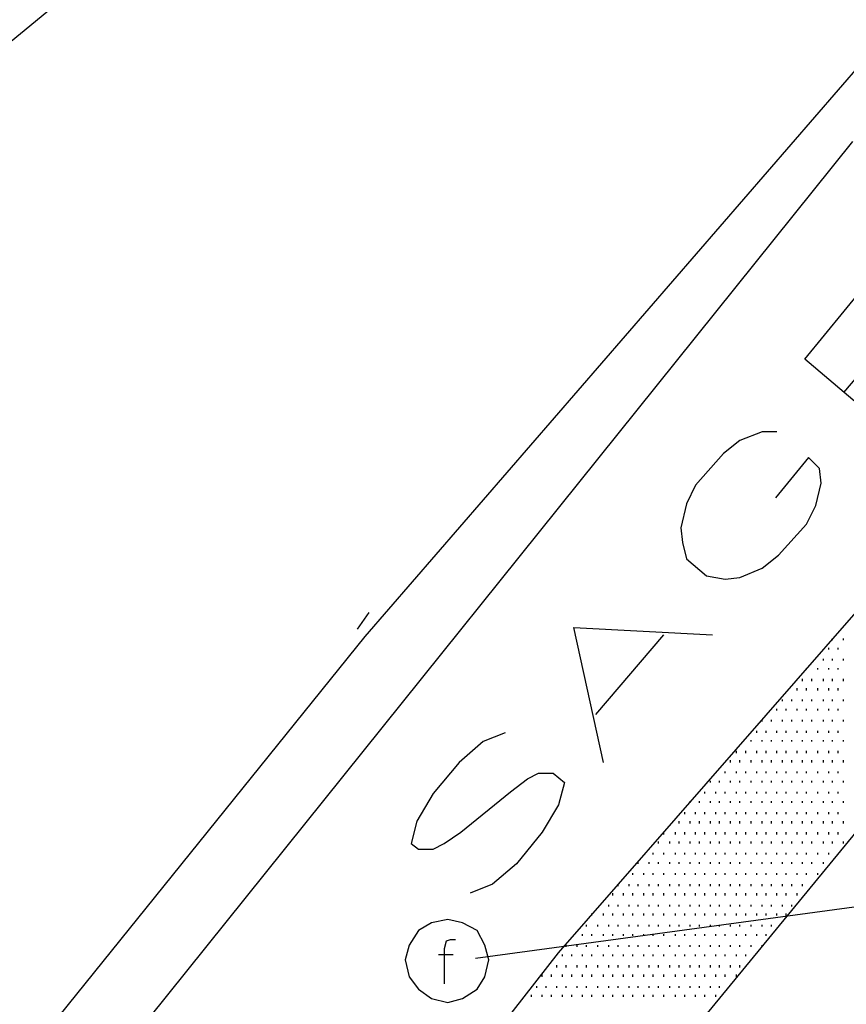
# Model space of a CAD drawing. Extents: x 115 to 844, y 0 to 655.
# Drawn here: x 316 to 354, y 319 to 365 of the extents above; entities that cross this region are included whole.
import ezdxf

# ---------------------------------------------------------------- set-up
doc = ezdxf.new("R2010")
doc.units = 0
doc.header["$MEASUREMENT"] = 0
doc.layers.get('0').update_dxf_attribs({"linetype": 'CONTINUOUS'})
for name, color, linetype in [('11', 7, 'CONTINUOUS'), ('28', 7, 'CONTINUOUS'), ('3', 7, 'CONTINUOUS'), ('9', 7, 'CONTINUOUS')]:
    doc.layers.add(name, color=color, linetype=linetype)

msp = doc.modelspace()

# ---------------------------------------------------------------- linework, layer by layer
at = {"color": 0, "flags": 128}
msp.add_lwpolyline([(337.15, 321.55), (355.95, 324.1)], dxfattribs=at)
at = {"layer": '11', "color": 0, "flags": 128}
for points in [[(359.175, 367.625), (332.075, 336.3)], [(319.45, 315.375), (354.425, 358.975)], [(340.95, 321.8), (365.35, 349.75)], [(332.825, 300.825), (367.625, 343.225)], [(332.25, 337.4), (331.725, 336.625)], [(332.075, 336.3), (302.025, 299.025)], [(282.025, 247.725), (314.725, 288.2), (340.95, 321.8)]]:
    msp.add_lwpolyline(points, dxfattribs=at)
at = {"layer": '28', "color": 2, "flags": 128}
for points in [[(353.5, 336.125), (353.5, 336.2)], [(354, 336.125), (354, 336.2)], [(353.325, 335.7), (353.325, 335.775)], [(353.75, 335.7), (353.75, 335.775)], [(352.3, 334.775), (352.3, 334.85)], [(352.825, 334.775), (352.825, 334.85)], [(353.075, 335.2), (353.075, 335.275)], [(353.325, 334.775), (353.325, 334.85)], [(353.5, 335.2), (353.5, 335.275)], [(353.75, 334.775), (353.75, 334.85)], [(354, 335.2), (354, 335.275)], [(351.875, 333.825), (351.875, 333.925)], [(352.125, 334.25), (352.125, 334.35)], [(352.3, 333.825), (352.3, 333.925)], [(352.55, 334.25), (352.55, 334.35)], [(352.825, 333.825), (352.825, 333.925)], [(353.075, 334.25), (353.075, 334.35)], [(353.325, 333.825), (353.325, 333.925)], [(353.5, 334.25), (353.5, 334.35)], [(353.75, 333.825), (353.75, 333.925)], [(354, 334.25), (354, 334.35)], [(351.2, 333.325), (351.2, 333.4)], [(351.625, 333.325), (351.625, 333.4)], [(352.125, 333.325), (352.125, 333.4)], [(352.55, 333.325), (352.55, 333.4)], [(353.075, 333.325), (353.075, 333.4)], [(353.5, 333.325), (353.5, 333.4)], [(354, 333.325), (354, 333.4)], [(350.95, 332.9), (350.95, 332.975)], [(351.375, 332.9), (351.375, 332.975)], [(351.875, 332.9), (351.875, 332.975)], [(352.3, 332.9), (352.3, 332.975)], [(352.825, 332.9), (352.825, 332.975)], [(353.325, 332.9), (353.325, 332.975)], [(353.75, 332.9), (353.75, 332.975)], [(350.275, 332.4), (350.275, 332.475)], [(350.7, 332.4), (350.7, 332.475)], [(351.2, 332.4), (351.2, 332.475)], [(351.625, 332.4), (351.625, 332.475)], [(352.125, 332.4), (352.125, 332.475)], [(352.55, 332.4), (352.55, 332.475)], [(353.075, 332.4), (353.075, 332.475)], [(353.5, 332.4), (353.5, 332.475)], [(354, 332.4), (354, 332.475)], [(350.025, 331.875), (350.025, 331.975)], [(350.45, 331.875), (350.45, 331.975)], [(350.95, 331.875), (350.95, 331.975)], [(351.375, 331.875), (351.375, 331.975)], [(351.875, 331.875), (351.875, 331.975)], [(352.3, 331.875), (352.3, 331.975)], [(352.825, 331.875), (352.825, 331.975)], [(353.325, 331.875), (353.325, 331.975)], [(353.75, 331.875), (353.75, 331.975)], [(349.775, 331.475), (349.775, 331.55)], [(350.275, 331.475), (350.275, 331.55)], [(350.7, 331.475), (350.7, 331.55)], [(351.2, 331.475), (351.2, 331.55)], [(351.625, 331.475), (351.625, 331.55)], [(352.125, 331.475), (352.125, 331.55)], [(352.55, 331.475), (352.55, 331.55)], [(353.075, 331.475), (353.075, 331.55)], [(353.5, 331.475), (353.5, 331.55)], [(354, 331.475), (354, 331.55)], [(349.1, 330.95), (349.1, 331.05)], [(349.525, 330.95), (349.525, 331.05)], [(350.025, 330.95), (350.025, 331.05)], [(350.45, 330.95), (350.45, 331.05)], [(350.95, 330.95), (350.95, 331.05)], [(351.375, 330.95), (351.375, 331.05)], [(351.875, 330.95), (351.875, 331.05)], [(352.3, 330.95), (352.3, 331.05)], [(352.825, 330.95), (352.825, 331.05)], [(353.325, 330.95), (353.325, 331.05)], [(353.75, 330.95), (353.75, 331.05)], [(348.825, 330.525), (348.825, 330.625)], [(349.25, 330.525), (349.25, 330.625)], [(349.775, 330.525), (349.775, 330.625)], [(350.275, 330.525), (350.275, 330.625)], [(350.7, 330.525), (350.7, 330.625)], [(351.2, 330.525), (351.2, 330.625)], [(351.625, 330.525), (351.625, 330.625)], [(352.125, 330.525), (352.125, 330.625)], [(352.55, 330.525), (352.55, 330.625)], [(353.075, 330.525), (353.075, 330.625)], [(353.5, 330.525), (353.5, 330.625)], [(354, 330.525), (354, 330.625)], [(348.575, 330.025), (348.575, 330.1)], [(349.1, 330.025), (349.1, 330.1)], [(349.525, 330.025), (349.525, 330.1)], [(350.025, 330.025), (350.025, 330.1)], [(350.45, 330.025), (350.45, 330.1)], [(350.95, 330.025), (350.95, 330.1)], [(351.375, 330.025), (351.375, 330.1)], [(351.875, 330.025), (351.875, 330.1)], [(352.3, 330.025), (352.3, 330.1)], [(352.825, 330.025), (352.825, 330.1)], [(353.325, 330.025), (353.325, 330.1)], [(353.75, 330.025), (353.75, 330.1)], [(347.9, 329.6), (347.9, 329.675)], [(348.325, 329.6), (348.325, 329.675)], [(348.825, 329.6), (348.825, 329.675)], [(349.25, 329.6), (349.25, 329.675)], [(349.775, 329.6), (349.775, 329.675)], [(350.275, 329.6), (350.275, 329.675)], [(350.7, 329.6), (350.7, 329.675)], [(351.2, 329.6), (351.2, 329.675)], [(351.625, 329.6), (351.625, 329.675)], [(352.125, 329.6), (352.125, 329.675)], [(352.55, 329.6), (352.55, 329.675)], [(353.075, 329.6), (353.075, 329.675)], [(353.5, 329.6), (353.5, 329.675)], [(354, 329.6), (354, 329.675)], [(347.65, 329.1), (347.65, 329.175)], [(348.15, 329.1), (348.15, 329.175)], [(348.575, 329.1), (348.575, 329.175)], [(349.1, 329.1), (349.1, 329.175)], [(349.525, 329.1), (349.525, 329.175)], [(350.025, 329.1), (350.025, 329.175)], [(350.45, 329.1), (350.45, 329.175)], [(350.95, 329.1), (350.95, 329.175)], [(351.375, 329.1), (351.375, 329.175)], [(351.875, 329.1), (351.875, 329.175)], [(352.3, 329.1), (352.3, 329.175)], [(352.825, 329.1), (352.825, 329.175)], [(353.325, 329.1), (353.325, 329.175)], [(353.75, 329.1), (353.75, 329.175)], [(346.975, 328.675), (346.975, 328.75)], [(347.4, 328.675), (347.4, 328.75)], [(347.9, 328.675), (347.9, 328.75)], [(348.325, 328.675), (348.325, 328.75)], [(348.825, 328.675), (348.825, 328.75)], [(349.25, 328.675), (349.25, 328.75)], [(349.775, 328.675), (349.775, 328.75)], [(350.275, 328.675), (350.275, 328.75)], [(350.7, 328.675), (350.7, 328.75)], [(351.2, 328.675), (351.2, 328.75)], [(351.625, 328.675), (351.625, 328.75)], [(352.125, 328.675), (352.125, 328.75)], [(352.55, 328.675), (352.55, 328.75)], [(353.075, 328.675), (353.075, 328.75)], [(353.5, 328.675), (353.5, 328.75)], [(354, 328.675), (354, 328.75)], [(346.725, 328.15), (346.725, 328.25)], [(347.225, 328.15), (347.225, 328.25)], [(347.65, 328.15), (347.65, 328.25)], [(348.15, 328.15), (348.15, 328.25)], [(348.575, 328.15), (348.575, 328.25)], [(349.1, 328.15), (349.1, 328.25)], [(349.525, 328.15), (349.525, 328.25)], [(350.025, 328.15), (350.025, 328.25)], [(350.45, 328.15), (350.45, 328.25)], [(350.95, 328.15), (350.95, 328.25)], [(351.375, 328.15), (351.375, 328.25)], [(351.875, 328.15), (351.875, 328.25)], [(352.3, 328.15), (352.3, 328.25)], [(352.825, 328.15), (352.825, 328.25)], [(353.325, 328.15), (353.325, 328.25)], [(353.75, 328.15), (353.75, 328.25)], [(346.475, 327.725), (346.475, 327.825)], [(346.975, 327.725), (346.975, 327.825)], [(347.4, 327.725), (347.4, 327.825)], [(347.9, 327.725), (347.9, 327.825)], [(348.325, 327.725), (348.325, 327.825)], [(348.825, 327.725), (348.825, 327.825)], [(349.25, 327.725), (349.25, 327.825)], [(349.775, 327.725), (349.775, 327.825)], [(350.275, 327.725), (350.275, 327.825)], [(350.7, 327.725), (350.7, 327.825)], [(351.2, 327.725), (351.2, 327.825)], [(351.625, 327.725), (351.625, 327.825)], [(352.125, 327.725), (352.125, 327.825)], [(352.55, 327.725), (352.55, 327.825)], [(353.075, 327.725), (353.075, 327.825)], [(353.5, 327.725), (353.5, 327.825)], [(354, 327.725), (354, 327.825)], [(345.775, 327.225), (345.775, 327.325)], [(346.3, 327.225), (346.3, 327.325)], [(346.725, 327.225), (346.725, 327.325)], [(347.225, 327.225), (347.225, 327.325)], [(347.65, 327.225), (347.65, 327.325)], [(348.15, 327.225), (348.15, 327.325)], [(348.575, 327.225), (348.575, 327.325)], [(349.1, 327.225), (349.1, 327.325)], [(349.525, 327.225), (349.525, 327.325)], [(350.025, 327.225), (350.025, 327.325)], [(350.45, 327.225), (350.45, 327.325)], [(350.95, 327.225), (350.95, 327.325)], [(351.375, 327.225), (351.375, 327.325)], [(351.875, 327.225), (351.875, 327.325)], [(352.3, 327.225), (352.3, 327.325)], [(352.825, 327.225), (352.825, 327.325)], [(353.325, 327.225), (353.325, 327.325)], [(353.75, 327.225), (353.75, 327.325)], [(345.525, 326.8), (345.525, 326.9)], [(346.05, 326.8), (346.05, 326.9)], [(346.475, 326.8), (346.475, 326.9)], [(346.975, 326.8), (346.975, 326.9)], [(347.4, 326.8), (347.4, 326.9)], [(347.9, 326.8), (347.9, 326.9)], [(348.325, 326.8), (348.325, 326.9)], [(348.825, 326.8), (348.825, 326.9)], [(349.25, 326.8), (349.25, 326.9)], [(349.775, 326.8), (349.775, 326.9)], [(350.275, 326.8), (350.275, 326.9)], [(350.7, 326.8), (350.7, 326.9)], [(351.2, 326.8), (351.2, 326.9)], [(351.625, 326.8), (351.625, 326.9)], [(352.125, 326.8), (352.125, 326.9)], [(352.55, 326.8), (352.55, 326.9)], [(353.075, 326.8), (353.075, 326.9)], [(353.5, 326.8), (353.5, 326.9)], [(354, 326.8), (354, 326.9)], [(345.275, 326.3), (345.275, 326.375)], [(345.775, 326.3), (345.775, 326.375)], [(346.3, 326.3), (346.3, 326.375)], [(346.725, 326.3), (346.725, 326.375)], [(347.225, 326.3), (347.225, 326.375)], [(347.65, 326.3), (347.65, 326.375)], [(348.15, 326.3), (348.15, 326.375)], [(348.575, 326.3), (348.575, 326.375)], [(349.1, 326.3), (349.1, 326.375)], [(349.525, 326.3), (349.525, 326.375)], [(350.025, 326.3), (350.025, 326.375)], [(350.45, 326.3), (350.45, 326.375)], [(350.95, 326.3), (350.95, 326.375)], [(351.375, 326.3), (351.375, 326.375)], [(351.875, 326.3), (351.875, 326.375)], [(352.3, 326.3), (352.3, 326.375)], [(352.825, 326.3), (352.825, 326.375)], [(353.325, 326.3), (353.325, 326.375)], [(344.6, 325.875), (344.6, 325.95)], [(345.1, 325.875), (345.1, 325.95)], [(345.525, 325.875), (345.525, 325.95)], [(346.05, 325.875), (346.05, 325.95)], [(346.475, 325.875), (346.475, 325.95)], [(346.975, 325.875), (346.975, 325.95)], [(347.4, 325.875), (347.4, 325.95)], [(347.9, 325.875), (347.9, 325.95)], [(348.325, 325.875), (348.325, 325.95)], [(348.825, 325.875), (348.825, 325.95)], [(349.25, 325.875), (349.25, 325.95)], [(349.775, 325.875), (349.775, 325.95)], [(350.275, 325.875), (350.275, 325.95)], [(350.7, 325.875), (350.7, 325.95)], [(351.2, 325.875), (351.2, 325.95)], [(351.625, 325.875), (351.625, 325.95)], [(352.125, 325.875), (352.125, 325.95)], [(352.55, 325.875), (352.55, 325.95)], [(353.075, 325.875), (353.075, 325.95)], [(344.35, 325.375), (344.35, 325.45)], [(344.85, 325.375), (344.85, 325.45)], [(345.275, 325.375), (345.275, 325.45)], [(345.775, 325.375), (345.775, 325.45)], [(346.3, 325.375), (346.3, 325.45)], [(346.725, 325.375), (346.725, 325.45)], [(347.225, 325.375), (347.225, 325.45)], [(347.65, 325.375), (347.65, 325.45)], [(348.15, 325.375), (348.15, 325.45)], [(348.575, 325.375), (348.575, 325.45)], [(349.1, 325.375), (349.1, 325.45)], [(349.525, 325.375), (349.525, 325.45)], [(350.025, 325.375), (350.025, 325.45)], [(350.45, 325.375), (350.45, 325.45)], [(350.95, 325.375), (350.95, 325.45)], [(351.375, 325.375), (351.375, 325.45)], [(351.875, 325.375), (351.875, 325.45)], [(352.3, 325.375), (352.3, 325.45)], [(352.825, 325.375), (352.825, 325.45)], [(343.675, 324.85), (343.675, 324.95)], [(344.175, 324.85), (344.175, 324.95)], [(344.6, 324.85), (344.6, 324.95)], [(345.1, 324.85), (345.1, 324.95)], [(345.525, 324.85), (345.525, 324.95)], [(346.05, 324.85), (346.05, 324.95)], [(346.475, 324.85), (346.475, 324.95)], [(346.975, 324.85), (346.975, 324.95)], [(347.4, 324.85), (347.4, 324.95)], [(347.9, 324.85), (347.9, 324.95)], [(348.325, 324.85), (348.325, 324.95)], [(348.825, 324.85), (348.825, 324.95)], [(349.25, 324.85), (349.25, 324.95)], [(349.775, 324.85), (349.775, 324.95)], [(350.275, 324.85), (350.275, 324.95)], [(350.7, 324.85), (350.7, 324.95)], [(351.2, 324.85), (351.2, 324.95)], [(351.625, 324.85), (351.625, 324.95)], [(352.125, 324.85), (352.125, 324.95)], [(343.425, 324.425), (343.425, 324.525)], [(343.925, 324.425), (343.925, 324.525)], [(344.35, 324.425), (344.35, 324.525)], [(344.85, 324.425), (344.85, 324.525)], [(345.275, 324.425), (345.275, 324.525)], [(345.775, 324.425), (345.775, 324.525)], [(346.3, 324.425), (346.3, 324.525)], [(346.725, 324.425), (346.725, 324.525)], [(347.225, 324.425), (347.225, 324.525)], [(347.65, 324.425), (347.65, 324.525)], [(348.15, 324.425), (348.15, 324.525)], [(348.575, 324.425), (348.575, 324.525)], [(349.1, 324.425), (349.1, 324.525)], [(349.525, 324.425), (349.525, 324.525)], [(350.025, 324.425), (350.025, 324.525)], [(350.45, 324.425), (350.45, 324.525)], [(350.95, 324.425), (350.95, 324.525)], [(351.375, 324.425), (351.375, 324.525)], [(351.875, 324.425), (351.875, 324.525)], [(343.25, 323.925), (343.25, 324)], [(343.675, 323.925), (343.675, 324)], [(344.175, 323.925), (344.175, 324)], [(344.6, 323.925), (344.6, 324)], [(345.1, 323.925), (345.1, 324)], [(345.525, 323.925), (345.525, 324)], [(346.05, 323.925), (346.05, 324)], [(346.475, 323.925), (346.475, 324)], [(346.975, 323.925), (346.975, 324)], [(347.4, 323.925), (347.4, 324)], [(347.9, 323.925), (347.9, 324)], [(348.325, 323.925), (348.325, 324)], [(348.825, 323.925), (348.825, 324)], [(349.25, 323.925), (349.25, 324)], [(349.775, 323.925), (349.775, 324)], [(350.275, 323.925), (350.275, 324)], [(350.7, 323.925), (350.7, 324)], [(351.2, 323.925), (351.2, 324)], [(351.625, 323.925), (351.625, 324)], [(342.475, 323.5), (342.475, 323.6)], [(343, 323.5), (343, 323.6)], [(343.425, 323.5), (343.425, 323.6)], [(343.925, 323.5), (343.925, 323.6)], [(344.35, 323.5), (344.35, 323.6)], [(344.85, 323.5), (344.85, 323.6)], [(345.275, 323.5), (345.275, 323.6)], [(345.775, 323.5), (345.775, 323.6)], [(346.3, 323.5), (346.3, 323.6)], [(346.725, 323.5), (346.725, 323.6)], [(347.225, 323.5), (347.225, 323.6)], [(347.65, 323.5), (347.65, 323.6)], [(348.15, 323.5), (348.15, 323.6)], [(348.575, 323.5), (348.575, 323.6)], [(349.1, 323.5), (349.1, 323.6)], [(349.525, 323.5), (349.525, 323.6)], [(350.025, 323.5), (350.025, 323.6)], [(350.45, 323.5), (350.45, 323.6)], [(350.95, 323.5), (350.95, 323.6)], [(351.375, 323.5), (351.375, 323.6)], [(342.05, 322.575), (342.05, 322.65)], [(342.225, 323), (342.225, 323.075)], [(342.475, 322.575), (342.475, 322.65)], [(342.75, 323), (342.75, 323.075)], [(343, 322.575), (343, 322.65)], [(343.25, 323), (343.25, 323.075)], [(343.425, 322.575), (343.425, 322.65)], [(343.675, 323), (343.675, 323.075)], [(343.925, 322.575), (343.925, 322.65)], [(344.175, 323), (344.175, 323.075)], [(344.35, 322.575), (344.35, 322.65)], [(344.6, 323), (344.6, 323.075)], [(344.85, 322.575), (344.85, 322.65)], [(345.1, 323), (345.1, 323.075)], [(345.275, 322.575), (345.275, 322.65)], [(345.525, 323), (345.525, 323.075)], [(345.775, 322.575), (345.775, 322.65)], [(346.05, 323), (346.05, 323.075)], [(346.3, 322.575), (346.3, 322.65)], [(346.475, 323), (346.475, 323.075)], [(346.725, 322.575), (346.725, 322.65)], [(346.975, 323), (346.975, 323.075)], [(347.225, 322.575), (347.225, 322.65)], [(347.4, 323), (347.4, 323.075)], [(347.65, 322.575), (347.65, 322.65)], [(347.9, 323), (347.9, 323.075)], [(348.15, 322.575), (348.15, 322.65)], [(348.325, 323), (348.325, 323.075)], [(348.575, 322.575), (348.575, 322.65)], [(348.825, 323), (348.825, 323.075)], [(349.1, 322.575), (349.1, 322.65)], [(349.25, 323), (349.25, 323.075)], [(349.525, 322.575), (349.525, 322.65)], [(349.775, 323), (349.775, 323.075)], [(350.025, 322.575), (350.025, 322.65)], [(350.275, 323), (350.275, 323.075)], [(350.45, 322.575), (350.45, 322.65)], [(350.7, 323), (350.7, 323.075)], [(341.3, 322.075), (341.3, 322.15)], [(341.8, 322.075), (341.8, 322.15)], [(342.225, 322.075), (342.225, 322.15)], [(342.75, 322.075), (342.75, 322.15)], [(343.25, 322.075), (343.25, 322.15)], [(343.675, 322.075), (343.675, 322.15)], [(344.175, 322.075), (344.175, 322.15)], [(344.6, 322.075), (344.6, 322.15)], [(345.1, 322.075), (345.1, 322.15)], [(345.525, 322.075), (345.525, 322.15)], [(346.05, 322.075), (346.05, 322.15)], [(346.475, 322.075), (346.475, 322.15)], [(346.975, 322.075), (346.975, 322.15)], [(347.4, 322.075), (347.4, 322.15)], [(347.9, 322.075), (347.9, 322.15)], [(348.325, 322.075), (348.325, 322.15)], [(348.825, 322.075), (348.825, 322.15)], [(349.25, 322.075), (349.25, 322.15)], [(349.775, 322.075), (349.775, 322.15)], [(350.275, 322.075), (350.275, 322.15)], [(341.125, 321.65), (341.125, 321.725)], [(341.55, 321.65), (341.55, 321.725)], [(342.05, 321.65), (342.05, 321.725)], [(342.475, 321.65), (342.475, 321.725)], [(343, 321.65), (343, 321.725)], [(343.425, 321.65), (343.425, 321.725)], [(343.925, 321.65), (343.925, 321.725)], [(344.35, 321.65), (344.35, 321.725)], [(344.85, 321.65), (344.85, 321.725)], [(345.275, 321.65), (345.275, 321.725)], [(345.775, 321.65), (345.775, 321.725)], [(346.3, 321.65), (346.3, 321.725)], [(346.725, 321.65), (346.725, 321.725)], [(347.225, 321.65), (347.225, 321.725)], [(347.65, 321.65), (347.65, 321.725)], [(348.15, 321.65), (348.15, 321.725)], [(348.575, 321.65), (348.575, 321.725)], [(349.1, 321.65), (349.1, 321.725)], [(349.525, 321.65), (349.525, 321.725)], [(340.875, 321.125), (340.875, 321.225)], [(341.3, 321.125), (341.3, 321.225)], [(341.8, 321.125), (341.8, 321.225)], [(342.225, 321.125), (342.225, 321.225)], [(342.75, 321.125), (342.75, 321.225)], [(343.25, 321.125), (343.25, 321.225)], [(343.675, 321.125), (343.675, 321.225)], [(344.175, 321.125), (344.175, 321.225)], [(344.6, 321.125), (344.6, 321.225)], [(345.1, 321.125), (345.1, 321.225)], [(345.525, 321.125), (345.525, 321.225)], [(346.05, 321.125), (346.05, 321.225)], [(346.475, 321.125), (346.475, 321.225)], [(346.975, 321.125), (346.975, 321.225)], [(347.4, 321.125), (347.4, 321.225)], [(347.9, 321.125), (347.9, 321.225)], [(348.325, 321.125), (348.325, 321.225)], [(348.825, 321.125), (348.825, 321.225)], [(349.25, 321.125), (349.25, 321.225)], [(340.2, 320.7), (340.2, 320.8)], [(340.625, 320.7), (340.625, 320.8)], [(341.125, 320.7), (341.125, 320.8)], [(341.55, 320.7), (341.55, 320.8)], [(342.05, 320.7), (342.05, 320.8)], [(342.475, 320.7), (342.475, 320.8)], [(343, 320.7), (343, 320.8)], [(343.425, 320.7), (343.425, 320.8)], [(343.925, 320.7), (343.925, 320.8)], [(344.35, 320.7), (344.35, 320.8)], [(344.85, 320.7), (344.85, 320.8)], [(345.275, 320.7), (345.275, 320.8)], [(345.775, 320.7), (345.775, 320.8)], [(346.3, 320.7), (346.3, 320.8)], [(346.725, 320.7), (346.725, 320.8)], [(347.225, 320.7), (347.225, 320.8)], [(347.65, 320.7), (347.65, 320.8)], [(348.15, 320.7), (348.15, 320.8)], [(348.575, 320.7), (348.575, 320.8)], [(349.1, 320.7), (349.1, 320.8)], [(339.95, 320.2), (339.95, 320.275)], [(340.375, 320.2), (340.375, 320.275)], [(340.875, 320.2), (340.875, 320.275)], [(341.3, 320.2), (341.3, 320.275)], [(341.8, 320.2), (341.8, 320.275)], [(342.225, 320.2), (342.225, 320.275)], [(342.75, 320.2), (342.75, 320.275)], [(343.25, 320.2), (343.25, 320.275)], [(343.675, 320.2), (343.675, 320.275)], [(344.175, 320.2), (344.175, 320.275)], [(344.6, 320.2), (344.6, 320.275)], [(345.1, 320.2), (345.1, 320.275)], [(345.525, 320.2), (345.525, 320.275)], [(346.05, 320.2), (346.05, 320.275)], [(346.475, 320.2), (346.475, 320.275)], [(346.975, 320.2), (346.975, 320.275)], [(347.4, 320.2), (347.4, 320.275)], [(347.9, 320.2), (347.9, 320.275)], [(348.325, 320.2), (348.325, 320.275)], [(339.7, 319.775), (339.7, 319.875)], [(340.2, 319.775), (340.2, 319.875)], [(340.625, 319.775), (340.625, 319.875)], [(341.125, 319.775), (341.125, 319.875)], [(341.55, 319.775), (341.55, 319.875)], [(342.05, 319.775), (342.05, 319.875)], [(342.475, 319.775), (342.475, 319.875)], [(343, 319.775), (343, 319.875)], [(343.425, 319.775), (343.425, 319.875)], [(343.925, 319.775), (343.925, 319.875)], [(344.35, 319.775), (344.35, 319.875)], [(344.85, 319.775), (344.85, 319.875)], [(345.275, 319.775), (345.275, 319.875)], [(345.775, 319.775), (345.775, 319.875)], [(346.3, 319.775), (346.3, 319.875)], [(346.725, 319.775), (346.725, 319.875)], [(347.225, 319.775), (347.225, 319.875)], [(347.65, 319.775), (347.65, 319.875)], [(348.15, 319.775), (348.15, 319.875)]]:
    msp.add_lwpolyline(points, dxfattribs=at)
at = {"layer": '3', "color": 0, "flags": 128}
for points in [[(264.6, 321.375), (337.325, 381.25)], [(337.75, 321.475), (337.575, 322.15), (337.225, 322.825), (336.55, 323.175), (335.875, 323.325), (335.125, 323.175), (334.525, 322.825), (334.1, 322.15), (333.925, 321.475), (334.1, 320.7), (334.525, 320.125), (335.125, 319.7), (335.875, 319.525), (336.55, 319.7), (337.225, 320.125), (337.575, 320.7), (337.75, 321.475)], [(336.225, 322.4), (335.975, 322.4), (335.8, 322.325), (335.7, 321.975), (335.7, 320.375)], [(335.45, 321.725), (336.125, 321.725)]]:
    msp.add_lwpolyline(points, dxfattribs=at)
at = {"layer": '9', "color": 0, "flags": 128}
for points in [[(356.025, 345.775), (352.225, 349), (354.925, 352.3), (356.125, 353.225), (356.55, 353.4), (357.225, 353.475), (357.65, 353.125), (357.65, 352.45), (357.55, 351.95), (356.8, 350.775), (354, 347.475)], [(350.95, 345.675), (350.275, 345.675), (349.25, 345.275), (348.5, 344.675), (347.225, 343.225), (346.8, 342.375), (346.55, 341.275), (346.625, 340.6), (346.8, 339.85), (347.725, 339.075), (348.575, 338.925), (349.25, 339), (350.275, 339.425), (351.025, 340.025), (352.3, 341.45), (352.725, 342.3), (352.975, 343.325), (352.9, 344), (352.4, 344.5), (350.875, 342.65)], [(343, 330.525), (341.65, 336.7), (348, 336.375)], [(342.65, 332.725), (345.775, 336.375)], [(338.5, 331.875), (337.5, 331.475), (336.4, 330.525), (335.2, 329.1), (334.45, 327.825), (334.2, 326.8), (334.525, 326.55), (335.2, 326.55), (335.7, 326.8), (336.475, 327.325), (338.75, 329.175), (339.525, 329.775), (340.025, 330.025), (340.7, 330.025), (341.225, 329.6), (340.95, 328.575), (340.2, 327.325), (339.025, 325.875), (337.925, 324.95), (336.9, 324.525)]]:
    msp.add_lwpolyline(points, dxfattribs=at)

doc.saveas('drawing.dxf')
